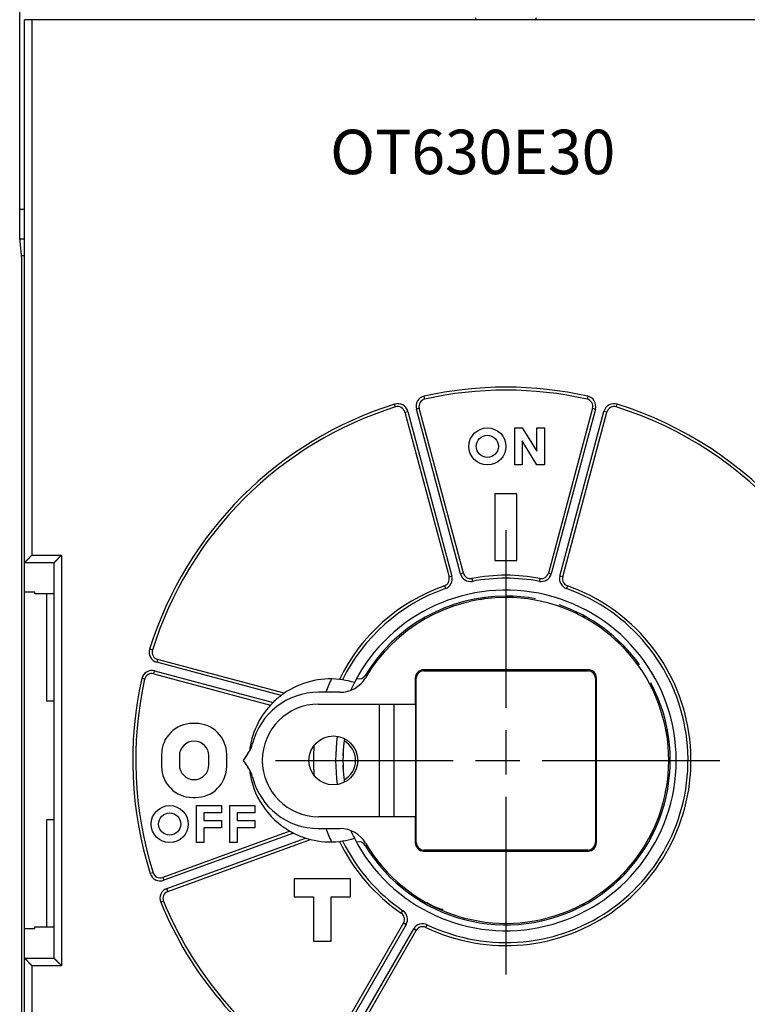
# Model space of a CAD drawing. Extents: x 151 to 748, y 46 to 538.
# Drawn here: x 617 to 666, y 221 to 288 of the extents above; entities that cross this region are included whole.
import ezdxf

# ---------------------------------------------------------------- set-up
doc = ezdxf.new("R2010")
doc.units = 0
doc.linetypes.add('CENTERLINE', pattern=[30, 12, -1.5, 3, -1.5, 12])
for name, color, linetype in [('204', 7, 'CONTINUOUS'), ('3', 7, 'CONTINUOUS'), ('5', 7, 'CONTINUOUS')]:
    doc.layers.add(name, color=color, linetype=linetype)
doc.styles.get("Standard").update_dxf_attribs({"font": 'monotxt.shx'})
doc.dimstyles.new('DSTYLE1', dxfattribs={"dimtxt": 3, "dimasz": 3, "dimexe": 3, "dimexo": 0, "dimgap": 2, "dimtad": 1, "dimzin": 3, "dimcen": 0.09, "dimazin": 3, "dimtp": 1, "dimtm": 1, "dimtfac": 1, "dimtofl": 0, "dimtmove": 0, "dimatfit": 3})

# ---------------------------------------------------------------- blocks, each defined once
blk = doc.blocks.new('_AH1')
at = {"color": 0, "linetype": 'CONTINUOUS'}
for p, q in [((-1, 0.166667), (0, 0)), ((-1, 0.166667), (-1, -0.166667)), ((0, 0), (-1, -0.166667)), ((0, 0), (-1, 0))]:
    blk.add_line(p, q, dxfattribs=at)
blk = doc.blocks.new('*D3472')
at = {"layer": '5', "color": 1, "linetype": 'CONTINUOUS'}
for p, q in [((421.95406, 292.57038), (421.95406, 376.00592)), ((691.95406, 253.17159), (691.95406, 376.00592)), ((421.95406, 373.00592), (556.95406, 373.00592)), ((691.95406, 373.00592), (556.95406, 373.00592))]:
    blk.add_line(p, q, dxfattribs=at)
at = {"layer": '5', "color": 1, "xscale": 3, "yscale": 3, "zscale": 3, "rotation": 180}
blk.add_blockref('_AH1', (421.95406, 373.00592), dxfattribs=at)
at = {"layer": '5', "color": 1, "xscale": 3, "yscale": 3, "zscale": 3}
blk.add_blockref('_AH1', (691.95406, 373.00592), dxfattribs=at)
at = {"layer": '5', "color": 1, "linetype": 'CONTINUOUS'}
blk.add_text('270', height=3, rotation=360, dxfattribs=at).set_placement((552.45406, 375.00692))

msp = doc.modelspace()

# ---------------------------------------------------------------- linework, layer by layer
at = {"layer": '204', "color": 40, "linetype": 'CONTINUOUS'}
for p, q in [((616.6279, 272.85945), (616.6279, 315.12694)), ((617.45406, 287.57039), (616.95406, 287.57911)), ((616.95406, 250.92304), (616.95406, 287.57911)), ((681.45406, 287.57038), (617.45406, 287.57038)), ((617.45406, 287.57038), (617.45406, 251.43075)), ((622.45406, 287.57038), (622.45406, 287.57911)), ((627.95406, 287.57911), (627.95406, 287.57911)), ((627.95406, 287.57911), (627.95406, 287.57038)), ((646.70406, 287.57038), (646.70406, 287.57911)), ((647.37593, 287.73435), (647.45791, 287.57038)), ((651.45022, 287.57038), (651.5322, 287.73435)), ((652.20406, 287.57911), (652.20406, 287.57911)), ((652.20406, 287.57911), (652.20406, 287.57038)), ((616.95406, 274.7587), (616.6279, 274.7587)), ((616.76754, 271.44884), (616.6279, 272.85945)), ((616.63487, 272.78908), (616.95406, 272.78908)), ((616.74566, 271.66989), (616.95406, 271.66989)), ((616.76754, 203.44884), (616.76754, 271.44884)), ((643.97462, 261.96251), (643.93078, 262.15765)), ((654.97734, 262.15765), (654.93351, 261.96251)), ((642.00334, 261.43431), (641.94374, 261.62522)), ((643.60124, 261.34526), (643.40806, 261.29349)), ((646.38916, 250.16786), (643.40806, 261.29349)), ((646.58235, 250.21962), (643.60124, 261.34526)), ((655.30688, 261.34526), (652.32578, 250.21962)), ((655.50007, 261.29349), (652.51896, 250.16786)), ((655.30688, 261.34526), (655.50007, 261.29349)), ((656.90479, 261.43431), (656.96439, 261.62522)), ((642.63532, 261.08644), (642.8285, 261.1382)), ((642.63532, 261.08644), (645.61642, 249.96081)), ((642.8285, 261.1382), (645.80961, 250.01257)), ((653.09852, 250.01257), (656.07962, 261.1382)), ((653.2917, 249.96081), (656.27281, 261.08644)), ((656.27281, 261.08644), (656.07962, 261.1382)), ((650.05448, 260.02038), (650.55448, 260.02038)), ((650.05448, 257.52038), (650.05448, 260.02038)), ((650.55448, 260.02038), (651.55448, 258.45089)), ((651.55448, 260.02038), (652.05448, 260.02038)), ((651.55448, 258.45089), (651.55448, 260.02038)), ((652.05448, 260.02038), (652.05448, 257.52038)), ((650.55448, 259.14876), (650.55448, 257.52038)), ((651.55448, 257.52038), (650.55448, 259.14876)), ((650.55448, 257.52038), (650.05448, 257.52038)), ((652.05448, 257.52038), (651.55448, 257.52038)), ((648.70406, 255.57038), (648.70406, 251.07038)), ((650.20406, 255.57038), (648.70406, 255.57038)), ((650.20406, 251.07038), (650.20406, 255.57038)), ((617.45406, 251.43075), (619.45406, 251.43075)), ((619.45406, 251.43075), (619.45406, 223.71002)), ((616.95406, 248.93054), (616.95406, 250.92304)), ((616.96166, 250.93835), (618.96166, 250.93835)), ((618.95406, 224.21773), (618.95406, 250.92304)), ((648.70406, 251.07038), (650.20406, 251.07038)), ((645.61642, 249.96081), (645.80961, 250.01257)), ((646.58235, 250.21962), (646.38916, 250.16786)), ((652.32578, 250.21962), (652.51896, 250.16786)), ((653.2917, 249.96081), (653.09852, 250.01257)), ((645.29964, 249.35982), (645.36611, 249.17119)), ((647.15719, 249.85755), (647.19394, 249.66095)), ((651.75094, 249.85755), (651.71419, 249.66095)), ((653.60849, 249.35982), (653.54202, 249.17119)), ((616.95406, 226.21024), (616.95406, 248.93055)), ((617.65406, 248.93054), (616.95406, 248.93054)), ((617.65406, 248.80712), (617.65406, 248.93054)), ((618.95406, 248.80712), (617.65406, 248.80712)), ((618.45406, 241.57038), (618.45406, 248.80712)), ((625.59014, 245.02111), (625.39923, 245.08071)), ((625.93801, 244.38913), (625.88625, 244.19595)), ((634.27474, 241.94825), (625.88625, 244.19595)), ((634.48346, 242.09938), (625.93801, 244.38913)), ((625.67919, 243.4232), (625.73096, 243.61639)), ((625.67919, 243.4232), (633.56999, 241.30887)), ((625.73096, 243.61639), (633.72887, 241.47335)), ((643.90406, 243.62039), (643.90406, 243.6902)), ((655.00406, 243.6902), (643.90406, 243.6902)), ((643.90406, 243.62039), (655.00406, 243.62039)), ((655.00406, 243.62039), (655.00406, 243.6902)), ((625.06194, 243.04983), (624.8668, 243.09367)), ((643.40406, 243.12039), (643.33425, 243.12039)), ((643.33425, 243.12039), (643.33425, 241.37039)), ((643.40406, 232.02039), (643.40406, 243.12039)), ((655.50406, 243.12039), (655.50406, 232.02039)), ((655.50406, 243.12039), (655.57388, 243.12039)), ((655.57388, 232.02039), (655.57388, 243.12039)), ((638.25406, 242.17039), (636.80406, 242.17039)), ((618.95405, 241.57038), (618.45406, 241.57038)), ((636.80406, 241.37039), (643.33425, 241.37039)), ((640.90406, 241.37039), (640.90406, 233.77039)), ((641.90406, 233.77039), (641.90406, 241.37039)), ((643.33425, 241.37039), (643.35066, 241.37039)), ((643.35066, 241.37039), (643.35066, 233.77039)), ((628.50406, 240.07038), (628.30406, 240.07038)), ((632.03656, 238.03696), (631.70406, 237.57038)), ((638.45867, 237.88869), (638.46809, 238.08847)), ((626.20406, 237.97038), (626.20406, 237.17039)), ((627.40406, 237.87039), (627.40406, 237.27039)), ((629.40406, 237.27039), (629.40406, 237.87039)), ((630.60406, 237.17039), (630.60406, 237.97038)), ((631.70406, 237.57038), (632.03656, 237.10381)), ((638.46809, 237.0523), (638.45867, 237.25208)), ((628.30406, 235.07038), (628.50406, 235.07038)), ((628.55406, 234.52039), (630.25406, 234.52039)), ((628.55406, 232.02039), (628.55406, 234.52039)), ((629.05406, 234.02039), (629.05406, 233.52039)), ((630.25406, 234.02039), (629.05406, 234.02039)), ((630.25406, 234.52039), (630.25406, 234.02039)), ((630.80406, 234.52039), (632.50406, 234.52039)), ((630.80406, 232.02039), (630.80406, 234.52039)), ((631.30406, 234.02039), (631.30406, 233.52039)), ((632.50406, 234.02039), (631.30406, 234.02039)), ((632.50406, 234.52039), (632.50406, 234.02039)), ((618.45406, 233.57038), (618.95405, 233.57038)), ((618.45406, 226.33365), (618.45406, 233.57038)), ((629.05406, 233.52039), (630.25406, 233.52039)), ((630.25406, 233.52039), (630.25406, 233.02039)), ((631.30406, 233.52039), (632.50406, 233.52039)), ((632.50406, 233.52039), (632.50406, 233.02039)), ((643.33425, 233.77039), (636.80406, 233.77039)), ((643.35066, 233.77039), (643.33425, 233.77039)), ((643.33425, 233.77039), (643.33425, 232.02039)), ((634.87403, 232.79577), (626.27977, 229.66772)), ((629.05406, 233.02039), (629.05406, 232.02039)), ((630.25406, 233.02039), (629.05406, 233.02039)), ((631.30406, 233.02039), (631.30406, 232.02039)), ((632.50406, 233.02039), (631.30406, 233.02039)), ((636.80406, 232.97038), (638.25406, 232.97038)), ((635.10953, 232.66866), (626.34817, 229.47978)), ((626.55339, 228.91597), (635.93379, 232.33015)), ((626.62179, 228.72803), (636.26177, 232.23669)), ((629.05406, 232.02039), (628.55406, 232.02039)), ((631.30406, 232.02039), (630.80406, 232.02039)), ((643.40406, 232.02039), (643.33425, 232.02039)), ((655.57388, 232.02039), (655.50406, 232.02039)), ((655.00406, 231.52039), (643.90406, 231.52039)), ((643.90406, 231.52039), (643.90406, 231.45057)), ((643.90406, 231.45057), (655.00406, 231.45057)), ((655.00406, 231.52039), (655.00406, 231.45057)), ((625.63233, 229.98588), (625.44175, 229.9252)), ((626.27977, 229.66772), (626.34817, 229.47978)), ((635.15406, 229.57038), (635.15406, 228.37039)), ((638.95406, 229.57038), (635.15406, 229.57038)), ((638.95406, 228.37039), (638.95406, 229.57038)), ((626.62179, 228.72803), (626.55339, 228.91597)), ((626.33033, 228.06814), (626.14534, 227.99212)), ((635.15406, 228.37039), (636.45406, 228.37039)), ((636.45406, 228.37039), (636.45406, 225.37039)), ((637.65406, 228.37039), (638.95406, 228.37039)), ((637.65406, 225.37039), (637.65406, 228.37039)), ((642.38987, 227.25791), (642.50289, 227.42291)), ((616.95406, 224.21773), (616.95406, 226.21023)), ((616.95406, 226.21023), (617.65406, 226.21023)), ((617.65406, 226.21023), (617.65406, 226.33365)), ((617.65406, 226.33365), (618.95406, 226.33365)), ((642.54031, 226.59541), (636.78126, 216.62044)), ((642.71352, 226.49541), (636.95446, 216.52044)), ((637.47408, 216.22044), (643.23313, 226.19541)), ((637.64728, 216.12044), (643.40634, 226.09541)), ((642.54031, 226.59541), (642.71352, 226.49541)), ((643.40634, 226.09541), (643.23313, 226.19541)), ((644.0553, 226.29637), (644.14168, 226.47676)), ((636.45406, 225.37039), (637.65406, 225.37039)), ((616.95406, 187.56166), (616.95406, 224.21773)), ((618.96166, 224.20242), (616.96166, 224.20242)), ((619.45406, 223.71002), (617.45406, 223.71002)), ((617.45406, 223.71002), (617.45406, 187.57038))]:
    msp.add_line(p, q, dxfattribs=at)
for points in [[(617.45403, 251.43078), (617.44065, 251.41968, 0.00344166), (617.42745, 251.40841, 0.00354953), (617.41444, 251.39697, 0.00346946), (617.4016, 251.38538, 0.00317986), (617.38893, 251.37366, 0.00297059), (617.37642, 251.36182, 0.00278326), (617.36408, 251.34987, 0.00260858), (617.35189, 251.33783, 0.00239746), (617.33985, 251.32572, 0.00221563), (617.32795, 251.31354, 0.00201172), (617.31619, 251.30132, 0.00183232), (617.30455, 251.28906, 0.00162658), (617.29305, 251.27678, 0.00144578), (617.28166, 251.2645, 0.00123884), (617.27039, 251.25224, 0.00105578), (617.25923, 251.23999, 0.00084541), (617.24817, 251.22779, 0.00065808), (617.23721, 251.21564, 0.00044237), (617.22634, 251.20356, 0.00024863), (617.21556, 251.19156, 0.00002513), (617.20486, 251.17966, -0.00017751), (617.19424, 251.16787, -0.00041134), (617.18368, 251.15621, -0.00062605), (617.17319, 251.14469, -0.00087414), (617.16276, 251.13332, -0.00110323), (617.15238, 251.12213, -0.00136597), (617.14205, 251.11112, -0.00161733), (617.13176, 251.1003, -0.00191143), (617.12152, 251.08971, -0.00199853), (617.11133, 251.07933, -0.00187969), (617.10123, 251.0692, -0.00177626), (617.09124, 251.05931, -0.00164044), (617.08139, 251.0497, -0.00153524), (617.07171, 251.04035, -0.00141043), (617.06223, 251.03129, -0.00130989), (617.05297, 251.02253, -0.00118335), (617.04396, 251.01409, -0.0010785), (617.03521, 251.00597, -0.00093974), (617.02677, 250.99818, -0.00082908), (617.01867, 250.99075, -0.00070117), (617.01096, 250.98371, -0.00053445), (617.00356, 250.97698, -0.00022861), (616.99649, 250.97057, -0.00018172), (616.99008, 250.96476, -0.00049032), (616.98448, 250.9597, 0.00050729), (616.97847, 250.95418, 0.00272313), (616.97079, 250.94699, 0.00202404), (616.96167, 250.93835, 0.00119245)], [(618.96165, 250.93835), (618.965, 250.94162, -0.00370888), (618.96891, 250.94534, -0.00297462), (618.97342, 250.94954, -0.00212481), (618.97846, 250.95418, -0.00125449), (618.98403, 250.95926, -0.00073085), (618.99008, 250.96476, -0.00036772), (618.9966, 250.97068, -0.00009457), (619.00355, 250.97698, 0.00016655), (619.01092, 250.98369, 0.00035444), (619.01867, 250.99075, 0.00053983), (619.02678, 250.99819, 0.00067837), (619.03521, 251.00597, 0.0008306), (619.04395, 251.01409, 0.0009457), (619.05296, 251.02253, 0.00107969), (619.06223, 251.03129, 0.00118376), (619.07171, 251.04035, 0.0013108), (619.08139, 251.0497, 0.00141117), (619.09124, 251.05931, 0.00153577), (619.10123, 251.0692, 0.00164089), (619.11133, 251.07933, 0.00177655), (619.12152, 251.08971, 0.00187984), (619.13176, 251.1003, 0.00199857), (619.14205, 251.11112, 0.00191134), (619.15238, 251.12213, 0.00161704), (619.16276, 251.13332, 0.0013655), (619.17319, 251.14469, 0.00110256), (619.18368, 251.15621, 0.00087334), (619.19424, 251.16787, 0.00062515), (619.20486, 251.17966, 0.00041019), (619.21556, 251.19156, 0.00017591), (619.22635, 251.20356, -0.0000265), (619.23721, 251.21564, -0.00024904), (619.24818, 251.22779, -0.0004444), (619.25923, 251.23999, -0.00066445), (619.2704, 251.25224, -0.00084625), (619.28167, 251.2645, -0.00104131), (619.29305, 251.27678, -0.00124552), (619.30456, 251.28906, -0.0015077), (619.31623, 251.30134, -0.00161237), (619.32796, 251.31354, -0.00162742), (619.33976, 251.32563, -0.00207697), (619.35191, 251.33783, -0.00288829), (619.36452, 251.35022, -0.00218954), (619.37645, 251.36182, -0.00040139), (619.3873, 251.37227, -0.00373567), (619.40163, 251.38538, -0.00728179), (619.42421, 251.40515, -0.00359351), (619.45409, 251.43078, -0.00184929)], [(616.95407, 250.92301), (616.95408, 250.92339, -0.00613308), (616.95409, 250.92378, -0.0061328), (616.95411, 250.92417, -0.00612337), (616.95415, 250.92455, -0.00610546), (616.95419, 250.92494, -0.00608023), (616.95424, 250.92533, -0.00604924), (616.9543, 250.92571, -0.00601019), (616.95437, 250.9261, -0.00596599), (616.95445, 250.92649, -0.00591389), (616.95454, 250.92687, -0.0058579), (616.95464, 250.92726, -0.00579419), (616.95475, 250.92764, -0.00572777), (616.95487, 250.92803, -0.005654), (616.955, 250.92841, -0.00557873), (616.95514, 250.9288, -0.00549663), (616.95528, 250.92918, -0.00541425), (616.95544, 250.92957, -0.00532541), (616.95561, 250.92995, -0.00523723), (616.95578, 250.93034, -0.00514382), (616.95597, 250.93072, -0.00505261), (616.95616, 250.9311, -0.00495453), (616.95637, 250.93149, -0.00485764), (616.95658, 250.93187, -0.00476213), (616.95681, 250.93225, -0.0046747), (616.95704, 250.93264, -0.0045634), (616.95728, 250.93302, -0.0044409), (616.95753, 250.9334, -0.00438044), (616.95779, 250.93378, -0.00437101), (616.95807, 250.93417, -0.0041484), (616.95835, 250.93455, -0.00379099), (616.95863, 250.93493, -0.00409045), (616.95894, 250.93531, -0.00475035), (616.95926, 250.9357, -0.00350871), (616.95956, 250.93607, -0.0011888), (616.95984, 250.9364, -0.0048123), (616.96023, 250.93683, -0.0079008), (616.96085, 250.93749, -0.00370596), (616.96167, 250.93835, -0.00192689)], [(618.96165, 250.93835), (618.96128, 250.93797, 0.00320944), (618.96092, 250.93759, 0.00328601), (618.96056, 250.93721, 0.00336753), (618.96021, 250.93683, 0.00344758), (618.95988, 250.93645, 0.00353268), (618.95955, 250.93607, 0.00361601), (618.95923, 250.93569, 0.00370441), (618.95893, 250.93531, 0.00379083), (618.95863, 250.93493, 0.00388227), (618.95834, 250.93455, 0.00397141), (618.95806, 250.93416, 0.00406546), (618.95779, 250.93378, 0.00415689), (618.95753, 250.9334, 0.00425299), (618.95728, 250.93302, 0.00434606), (618.95703, 250.93264, 0.00444354), (618.9568, 250.93225, 0.00453759), (618.95658, 250.93187, 0.00463545), (618.95636, 250.93149, 0.00472924), (618.95616, 250.9311, 0.00482685), (618.95596, 250.93072, 0.00492044), (618.95578, 250.93034, 0.00501501), (618.9556, 250.92995, 0.00510286), (618.95544, 250.92957, 0.00519883), (618.95528, 250.92918, 0.00529511), (618.95513, 250.9288, 0.00536962), (618.95499, 250.92841, 0.00541743), (618.95487, 250.92803, 0.00554552), (618.95475, 250.92764, 0.00573517), (618.95464, 250.92726, 0.0056459), (618.95454, 250.92687, 0.0053303), (618.95445, 250.92649, 0.0059457), (618.95436, 250.9261, 0.00716515), (618.95429, 250.9257, 0.00549237), (618.95423, 250.92533, 0.00189227), (618.95418, 250.92499, 0.0078149), (618.95413, 250.92455, 0.01359496), (618.95409, 250.92388, 0.00668497), (618.95405, 250.92301, 0.00354719)], [(644.12216, 227.97793), (644.14706, 227.962, 0.00156092), (644.17205, 227.94623, 0.00154327), (644.19716, 227.93061, 0.00155952), (644.22236, 227.91515, 0.00161416), (644.24767, 227.89985, 0.00165438), (644.27308, 227.88472, 0.00169062), (644.29861, 227.86976, 0.00172466), (644.32425, 227.85497, 0.00176546), (644.35, 227.84037, 0.00180089), (644.37586, 227.82595, 0.00184034), (644.40184, 227.81172, 0.00187516), (644.42794, 227.79768, 0.00191466), (644.45416, 227.78384, 0.00194927), (644.4805, 227.7702, 0.00198836), (644.50696, 227.75677, 0.00202256), (644.53354, 227.74354, 0.00206127), (644.56025, 227.73054, 0.00209494), (644.58709, 227.71774, 0.00213299), (644.61406, 227.70518, 0.00216622), (644.64116, 227.69284, 0.00220411), (644.66839, 227.68073, 0.00223596), (644.69575, 227.66886, 0.00227137), (644.72326, 227.65723, 0.00230474), (644.75089, 227.64585, 0.00234533), (644.77868, 227.63471, 0.00236929), (644.80659, 227.62383, 0.00238782), (644.83464, 227.61321, 0.00244014), (644.86286, 227.60284, 0.00252861), (644.89127, 227.59273, 0.00247871), (644.91971, 227.58292, 0.00233204), (644.94812, 227.57343, 0.00261942), (644.97716, 227.5641, 0.00318862), (645.00706, 227.55489, 0.00241143), (645.03522, 227.54641, 0.00076255), (645.06075, 227.53888, 0.00350658), (645.0939, 227.52989, 0.00614224), (645.14543, 227.51694, 0.00298707), (645.21319, 227.50051, 0.00156764)], [(616.96167, 224.20244), (616.9613, 224.20282, -0.00323995), (616.96093, 224.2032, -0.0033185), (616.96057, 224.20358, -0.00340041), (616.96023, 224.20395, -0.003479), (616.95989, 224.20433, -0.00356341), (616.95956, 224.20471, -0.00364625), (616.95924, 224.20509, -0.00373438), (616.95894, 224.20547, -0.00382021), (616.95864, 224.20585, -0.00391143), (616.95835, 224.20623, -0.0040002), (616.95807, 224.20661, -0.00409424), (616.95779, 224.20699, -0.00418547), (616.95753, 224.20737, -0.00428176), (616.95728, 224.20776, -0.00437488), (616.95704, 224.20814, -0.00447281), (616.95681, 224.20852, -0.00456717), (616.95658, 224.2089, -0.00466578), (616.95637, 224.20928, -0.00476019), (616.95616, 224.20966, -0.00485889), (616.95597, 224.21005, -0.00495347), (616.95578, 224.21043, -0.0050495), (616.95561, 224.21081, -0.0051387), (616.95544, 224.21119, -0.00523655), (616.95528, 224.21158, -0.00533467), (616.95514, 224.21196, -0.00541139), (616.955, 224.21234, -0.00546117), (616.95487, 224.21273, -0.00559226), (616.95475, 224.21311, -0.00578547), (616.95464, 224.21349, -0.00569807), (616.95454, 224.21388, -0.00538193), (616.95445, 224.21426, -0.00600559), (616.95437, 224.21464, -0.00724077), (616.9543, 224.21504, -0.00555443), (616.95424, 224.21541, -0.00191533), (616.95419, 224.21575, -0.00790694), (616.95415, 224.21618, -0.01377132), (616.95411, 224.21684, -0.00677927), (616.95407, 224.21771, -0.00359902)], [(617.45403, 223.71001), (617.44065, 223.72111, -0.00344369), (617.42745, 223.73238, -0.00355157), (617.41444, 223.74382, -0.00347144), (617.4016, 223.7554, -0.00318168), (617.38893, 223.76712, -0.0029723), (617.37642, 223.77896, -0.00278487), (617.36408, 223.79091, -0.0026101), (617.35189, 223.80295, -0.00239887), (617.33985, 223.81506, -0.00221695), (617.32795, 223.82724, -0.00201296), (617.31619, 223.83946, -0.00183348), (617.30455, 223.85172, -0.00162765), (617.29305, 223.86399, -0.00144678), (617.28166, 223.87627, -0.00123976), (617.27039, 223.88854, -0.00105664), (617.25923, 223.90078, -0.00084619), (617.24817, 223.91298, -0.0006588), (617.23721, 223.92513, -0.00044302), (617.22634, 223.93721, -0.00024922), (617.21556, 223.94921, -0.00002566), (617.20486, 223.96111, 0.00017704), (617.19424, 223.9729, 0.00041093), (617.18368, 223.98456, 0.00062569), (617.17319, 223.99608, 0.00087384), (617.16276, 224.00745, 0.00110299), (617.15238, 224.01864, 0.00136579), (617.14205, 224.02965, 0.00161722), (617.13176, 224.04047, 0.0019114), (617.12152, 224.05106, 0.00199846), (617.11133, 224.06144, 0.00187946), (617.10123, 224.07157, 0.00177587), (617.09124, 224.08146, 0.00163985), (617.08139, 224.09107, 0.00153445), (617.07171, 224.10042, 0.0014094), (617.06223, 224.10948, 0.00130862), (617.05297, 224.11824, 0.00118181), (617.04396, 224.12668, 0.00107663), (617.03521, 224.1348, 0.00093741), (617.02677, 224.14259, 0.00082643), (617.01867, 224.15002, 0.00069831), (617.01096, 224.15706, 0.00053062), (617.00356, 224.16379, 0.00022283), (616.99649, 224.17021, 0.00017665), (616.99008, 224.17602, 0.00048903), (616.98448, 224.18108, -0.00051671), (616.97847, 224.1866, -0.00274765), (616.97079, 224.1938, -0.00204105), (616.96167, 224.20244, -0.00120304)], [(618.95405, 224.21771), (618.95406, 224.21733, 0.00615337), (618.95407, 224.21695, 0.0061456), (618.9541, 224.21656, 0.0061285), (618.95413, 224.21618, 0.00610397), (618.95418, 224.2158, 0.00607224), (618.95423, 224.21541, 0.00603547), (618.95429, 224.21503, 0.00599085), (618.95436, 224.21465, 0.00594202), (618.95445, 224.21426, 0.00588553), (618.95454, 224.21388, 0.00582604), (618.95464, 224.21349, 0.00575909), (618.95475, 224.21311, 0.00569035), (618.95487, 224.21273, 0.0056145), (618.95499, 224.21234, 0.00553801), (618.95513, 224.21196, 0.00545491), (618.95528, 224.21158, 0.00537235), (618.95544, 224.2112, 0.0052835), (618.9556, 224.21081, 0.00519604), (618.95578, 224.21043, 0.00510349), (618.95596, 224.21005, 0.00501379), (618.95616, 224.20967, 0.0049173), (618.95636, 224.20928, 0.00482258), (618.95658, 224.2089, 0.00472924), (618.9568, 224.20852, 0.00464447), (618.95703, 224.20814, 0.00453582), (618.95728, 224.20776, 0.00441642), (618.95753, 224.20738, 0.00435883), (618.95779, 224.20699, 0.00435269), (618.95806, 224.20661, 0.00413338), (618.95834, 224.20623, 0.00377933), (618.95862, 224.20586, 0.00408206), (618.95893, 224.20547, 0.00474693), (618.95925, 224.20508, 0.00350721), (618.95955, 224.20471, 0.00118406), (618.95983, 224.20438, 0.00481986), (618.96021, 224.20395, 0.00792885), (618.96083, 224.2033, 0.00372171), (618.96165, 224.20244, 0.0019349)], [(619.45409, 223.71001), (619.44235, 223.72261, 0.00160982), (619.43053, 223.73515, 0.00165333), (619.41861, 223.74762, 0.00160673), (619.40662, 223.76002, 0.00146233), (619.39456, 223.77234, 0.00135783), (619.38244, 223.7846, 0.00126525), (619.37028, 223.79677, 0.00117959), (619.35808, 223.80888, 0.00107788), (619.34586, 223.8209, 0.00099062), (619.33362, 223.83285, 0.00089376), (619.32138, 223.84472, 0.00080881), (619.30916, 223.85651, 0.00071201), (619.29695, 223.86822, 0.00062711), (619.28477, 223.87984, 0.00053025), (619.27263, 223.89138, 0.00044463), (619.26054, 223.90283, 0.00034635), (619.24852, 223.9142, 0.00025876), (619.23656, 223.92548, 0.00015786), (619.2247, 223.93667, 0.00006702), (619.21292, 223.94777, -0.00003787), (619.20126, 223.95877, -0.00013347), (619.18971, 223.96969, -0.00024411), (619.17828, 223.98051, -0.00034597), (619.167, 223.99123, -0.00046355), (619.15586, 224.00186, -0.00057456), (619.14488, 224.01239, -0.00070397), (619.13408, 224.02281, -0.00082306), (619.12345, 224.03314, -0.0009562), (619.11302, 224.04337, -0.00110029), (619.10278, 224.05349, -0.00128371), (619.09276, 224.06351, -0.00138235), (619.08297, 224.07342, -0.00140478), (619.07342, 224.08319, -0.00136246), (619.06411, 224.0928, -0.00122193), (619.05508, 224.10222, -0.0011217), (619.04633, 224.11143, -0.0010171), (619.03788, 224.12039, -0.00092679), (619.02974, 224.12909, -0.00080311), (619.02192, 224.1375, -0.00070551), (619.01445, 224.14557, -0.00059505), (619.00736, 224.15325, -0.00045001), (619.00058, 224.16063, -0.00018445), (618.99411, 224.16767, -0.00014553), (618.98825, 224.17407, -0.00041588), (618.98314, 224.17965, 0.00045061), (618.97757, 224.18566, 0.00237093), (618.97034, 224.19333, 0.00176281), (618.96165, 224.20244, 0.00104041)]]:
    msp.add_lwpolyline(points, format="xyb", dxfattribs=at)
for points in [[(638.21261, 243.03662), (638.21261, 243.03662), (638.21261, 243.03662), (638.21261, 243.03662), (638.21261, 243.03662), (638.21261, 243.03662), (638.21261, 243.03662), (638.21261, 243.03662), (638.21261, 243.03662), (638.21261, 243.03662), (638.21261, 243.03662), (638.21261, 243.03662), (638.21261, 243.03662), (638.21261, 243.03662), (638.21261, 243.03662), (638.21261, 243.03662), (638.21261, 243.03662), (638.21261, 243.03662), (638.21261, 243.03662)], [(638.46809, 238.08847), (638.46809, 238.08847), (638.46809, 238.08847), (638.46809, 238.08847), (638.46809, 238.08847), (638.46809, 238.08847), (638.46809, 238.08847), (638.46809, 238.08847), (638.46809, 238.08847), (638.46809, 238.08847), (638.46809, 238.08847), (638.46809, 238.08847), (638.46809, 238.08847), (638.46809, 238.08847), (638.46809, 238.08847), (638.46809, 238.08847), (638.46809, 238.08847), (638.46809, 238.08847), (638.46809, 238.08847)]]:
    msp.add_lwpolyline(points, dxfattribs=at)
for centre, radius in [((648.20406, 258.77038), 1.25), ((648.20406, 258.77038), 0.75), ((637.80406, 237.57038), 1.65), ((626.75406, 233.27039), 1.25), ((626.75406, 233.27039), 0.75)]:
    msp.add_circle(centre, radius, dxfattribs=at)
for centre, radius, start, end in [((649.45406, 237.57038), 25.2, 77.339253, 102.66075), ((644.08421, 261.47467), 0.7, 102.66075, 195), ((644.08421, 261.47467), 0.5, 102.66075, 195), ((649.45406, 237.57038), 25, 77.339253, 102.66075), ((654.82392, 261.47467), 0.5, 345, 437.33925), ((654.82392, 261.47467), 0.7, 345, 437.33925), ((649.45406, 237.57038), 25.2, 107.33925, 162.66075), ((649.45406, 237.57038), 25, 107.33925, 162.66075), ((649.45406, 237.57038), 25.2, 242.33925, 432.66075), ((649.45406, 237.57038), 25, 242.33925, 432.66075), ((642.15236, 260.95703), 0.7, 15, 107.33925), ((642.15236, 260.95703), 0.5, 15, 107.33925), ((656.75577, 260.95703), 0.7, 72.660747, 165), ((656.75577, 260.95703), 0.5, 72.660747, 165), ((645.13346, 249.8314), 0.5, 289.41173, 375), ((645.13346, 249.8314), 0.7, 289.41173, 375), ((647.06531, 250.34903), 0.7, 195, 280.58827), ((647.06531, 250.34903), 0.5, 195, 280.58827), ((649.45406, 237.57038), 12.5, 79.411726, 100.58827), ((651.84282, 250.34903), 0.7, 259.41173, 345), ((651.84282, 250.34903), 0.5, 259.41173, 345), ((653.77467, 249.8314), 0.7, 165, 250.58827), ((653.77467, 249.8314), 0.5, 165, 250.58827), ((649.45406, 237.57038), 12.5, 109.41173, 154.06836), ((649.45406, 237.57038), 12.5, 244.41173, 430.58827), ((649.45406, 237.57038), 12.3, 79.411726, 100.58827), ((649.45406, 237.57038), 12.3, 109.41173, 153.75637), ((649.45406, 237.57038), 11.5, 207.19445, 512.80555), ((649.45406, 237.57038), 11.1, 90, 148.8702), ((649.45406, 237.57038), 12.3, 244.41173, 430.58827), ((649.45406, 237.57038), 11.1, 79.639133, 90), ((649.45406, 237.57038), 11, 90, 149.48976), ((649.45406, 237.57038), 11, 210.51024, 450), ((645.73235, 248.45151), 0.5, 271, 288.88245), ((647.61636, 249.17322), 0.74744, 279, 308.05154), ((649.45406, 237.57038), 11.1, 35.556121, 71.137603), ((654.7873, 248.03745), 0.74744, 213.94846, 243), ((654.7873, 248.03745), 0.74744, 243, 272.05154), ((657.76077, 245.8771), 0.74744, 195.94846, 225), ((657.76077, 245.8771), 0.74744, 225, 254.05154), ((626.06742, 244.87209), 0.7, 162.66075, 255), ((626.06742, 244.87209), 0.5, 162.66075, 255), ((625.54978, 242.94024), 0.7, 75, 167.33925), ((625.54978, 242.94024), 0.5, 75, 167.33925), ((643.90406, 243.12039), 0.56981, 90, 180), ((643.90406, 243.12039), 0.5, 90, 180), ((655.00406, 243.12039), 0.56981, 0, 90), ((655.00406, 243.12039), 0.5, 0, 90), ((649.45406, 237.57038), 25.2, 167.33925, 197.66075), ((649.45406, 237.57038), 25, 167.33925, 197.66075), ((637.60406, 237.57038), 5.5, 83.647535, 124.5679), ((649.45406, 237.57038), 13, 154.9732, 159.27726), ((637.60406, 237.57038), 5.5, 81.448403, 83.647535), ((638.25406, 244.17039), 2, 270, 329.48976), ((637.60406, 237.57038), 5.5, 72.856597, 81.448403), ((649.45406, 237.57038), 11.5, 152.80555, 155.69178), ((639.52449, 243.56734), 0.5, 252.15662, 328.87018), ((649.45406, 237.57038), 11.1, 211.12981, 388.1), ((636.80406, 237.57038), 4.6, 90, 165.72626), ((637.60406, 237.57038), 5.5, 124.5679, 127.25259), ((636.80406, 237.57038), 3.8, 90, 270), ((637.60406, 237.57038), 5.5, 134.79537, 137.17787), ((637.60406, 237.57038), 5.5, 127.25259, 134.79537), ((637.60406, 237.57038), 5.5, 137.17787, 173.44935), ((628.30406, 237.97038), 2.1, 90, 180), ((628.50406, 237.97038), 2.1, 0, 90), ((661.0569, 239.40809), 0.74744, 159.94846, 189), ((628.40406, 237.87039), 1, 0, 180), ((630.40781, 239.19765), 2, 324.52541, 345.72625), ((649.45406, 237.57038), 11.5, 171.85937, 188.14063), ((649.45406, 237.57038), 11, 173.15379, 186.84622), ((649.45406, 237.57038), 11, 172.32043, 173.15379), ((637.80406, 237.57038), 1.5, 299.0532, 420.94675), ((661.0569, 239.40809), 0.74744, 189, 218.05154), ((649.45406, 237.57038), 13, 175.58209, 184.41791), ((628.30406, 237.17039), 2.1, 180, 270), ((628.40406, 237.27039), 1, 180, 360), ((628.50406, 237.17039), 2.1, 270, 360), ((630.40781, 235.94312), 2, 14.273751, 35.474591), ((637.60406, 237.57038), 5.5, 186.55065, 240.23986), ((636.80406, 237.57038), 4.6, 194.27374, 270), ((649.45406, 237.57038), 11, 186.84622, 187.67957), ((637.60406, 237.57038), 5.5, 240.23986, 243.02806), ((649.45406, 237.57038), 13, 200.72274, 205.0268), ((638.25406, 230.97038), 2, 30.510237, 90), ((649.45406, 237.57038), 11.5, 204.30822, 207.19445), ((659.92113, 232.23715), 0.74744, 123.94846, 153), ((637.60406, 237.57038), 5.5, 243.02806, 252.32078), ((637.60406, 237.57038), 5.5, 252.32078, 255.87412), ((637.60406, 237.57038), 5.5, 255.87412, 276.35246), ((637.60406, 237.57038), 5.5, 276.35246, 278.55129), ((649.45406, 237.57038), 12.5, 205.93164, 235.58827), ((637.60406, 237.57038), 5.5, 278.55129, 287.1434), ((649.45406, 237.57038), 12.3, 206.24318, 235.58827), ((639.52449, 231.57343), 0.5, 31.12982, 107.84338), ((643.90406, 232.02038), 0.56981, 180, 270), ((643.90406, 232.02039), 0.5, 180, 270), ((655.00406, 232.02039), 0.5, 270, 360), ((655.00406, 232.02039), 0.56981, 270, 360), ((659.92113, 232.23715), 0.74744, 153, 182.05154), ((626.10876, 230.13757), 0.7, 197.66075, 290), ((626.10876, 230.13757), 0.5, 197.66075, 290), ((657.76077, 229.26367), 0.74744, 135, 164.05154), ((657.76077, 229.26367), 0.74744, 105.94846, 135), ((626.7928, 228.25818), 0.7, 110, 202.33925), ((626.7928, 228.25818), 0.5, 110, 202.33925), ((649.45406, 237.57038), 25, 202.33925, 237.66075), ((649.45406, 237.57038), 25.2, 202.33925, 237.66075), ((642.1073, 226.84541), 0.7, 330, 415.58827), ((654.7873, 227.10332), 0.74744, 87.948462, 117), ((642.1073, 226.84541), 0.5, 330, 415.58827), ((643.83935, 225.84541), 0.7, 64.411726, 150), ((643.83935, 225.84541), 0.5, 64.411726, 150)]:
    msp.add_arc(centre, radius, start, end, dxfattribs=at)
at = {"layer": '5', "color": 6, "linetype": 'CENTERLINE'}
for p, q in [((649.45406, 253.12039), (649.45406, 222.02039)), ((633.90406, 237.57038), (665.00406, 237.57038))]:
    msp.add_line(p, q, dxfattribs=at)

# ---------------------------------------------------------------- texts
at = {"layer": '3', "color": 1, "linetype": 'CONTINUOUS'}
msp.add_text('OT630E30', height=3, dxfattribs=at).set_placement((637.58649, 277.15367))

# ---------------------------------------------------------------- dimensions: what is measured, and where the dimension line sits
at = {"layer": '5', "color": 1, "linetype": 'CONTINUOUS'}
dim = msp.add_linear_dim(base=(421.95406, 373.00592), p1=(691.95406, 253.17159), p2=(421.95406, 292.57038), angle=180, dimstyle='DSTYLE1', override={"dimblk": '_AH1', "dimsah": 0}, dxfattribs=at)
dim.commit()
dim.dimension.update_dxf_attribs({"geometry": '*D3472', "text_midpoint": (556.95406, 376.50692), "dimtype": 128})

doc.saveas('drawing.dxf')
